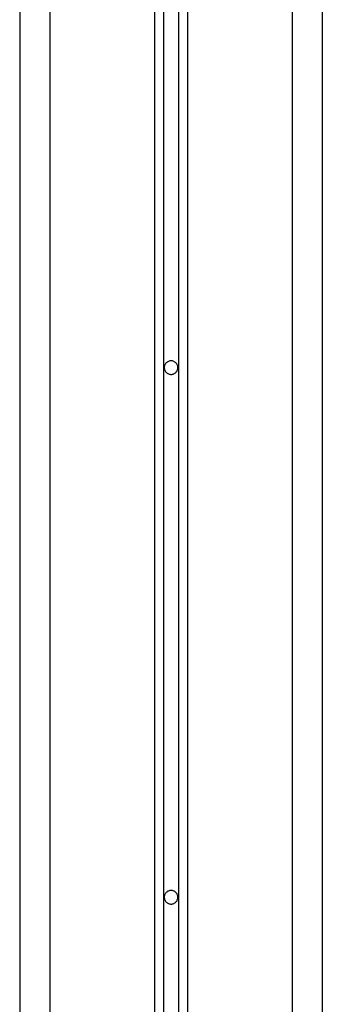
# Model space of a CAD drawing. Extents: x -37.1 to 37, y -14.7 to 14.7.
# Drawn here: x -22.1 to -21.1, y -1.8 to 1.5 of the extents above; entities that cross this region are included whole.
import ezdxf

# ---------------------------------------------------------------- set-up
doc = ezdxf.new("R2010")
doc.units = 0
doc.layers.get('0').update_dxf_attribs({"linetype": 'CONTINUOUS'})

msp = doc.modelspace()

# ---------------------------------------------------------------- linework, layer by layer
at = {"color": 0}
for points in [[(-21.5751, 14.1987), (-21.5751, -1.9695)], [(-21.5751, 14.1987), (-21.5751, -1.9695)], [(-21.5751, 14.1987), (-21.5751, -1.9695)], [(-21.5751, 14.1987), (-21.5751, -1.9695)], [(-21.5751, 14.1987), (-21.5751, -1.9695)], [(-21.5751, 14.1987), (-21.5751, -1.9695)], [(-21.5751, 14.1987), (-21.5751, -1.9695)], [(-21.5751, 14.1987), (-21.5751, -1.9695)], [(-21.5751, 14.1987), (-21.5751, -1.9695)], [(-21.5751, 14.1987), (-21.5751, -1.9695)], [(-21.5751, 14.1987), (-21.5751, -1.9695)], [(-21.5751, 14.1987), (-21.5751, -1.9695)], [(-21.5751, 14.1987), (-21.5751, -1.9695)], [(-21.5751, 14.1987), (-21.5751, -1.9695)], [(-21.5751, 14.1987), (-21.5751, -1.9695)], [(-21.5751, 14.1987), (-21.5751, -1.9695)], [(-21.5751, 14.1987), (-21.5751, -1.9695)], [(-21.5751, 14.1987), (-21.5751, -1.9695)], [(-21.5751, 14.1987), (-21.5751, -1.9695)], [(-21.5751, 14.1987), (-21.5751, -1.9695)], [(-21.5751, 14.1987), (-21.5751, -1.9695)], [(-21.5251, 14.1987), (-21.5251, -1.9695)], [(-21.5251, 14.1987), (-21.5251, -1.9695)], [(-21.5251, 14.1987), (-21.5251, -1.9695)], [(-21.5251, 14.1987), (-21.5251, -1.9695)], [(-21.5251, 14.1987), (-21.5251, -1.9695)], [(-21.5251, 14.1987), (-21.5251, -1.9695)], [(-21.5251, 14.1987), (-21.5251, -1.9695)], [(-21.5251, 14.1987), (-21.5251, -1.9695)], [(-21.5251, 14.1987), (-21.5251, -1.9695)], [(-21.5251, 14.1987), (-21.5251, -1.9695)], [(-21.5251, 14.1987), (-21.5251, -1.9695)], [(-21.5251, 14.1987), (-21.5251, -1.9695)], [(-21.5251, 14.1987), (-21.5251, -1.9695)], [(-21.5251, 14.1987), (-21.5251, -1.9695)], [(-21.5251, 14.1987), (-21.5251, -1.9695)], [(-21.5251, 14.1987), (-21.5251, -1.9695)], [(-21.5251, 14.1987), (-21.5251, -1.9695)], [(-21.5251, 14.1987), (-21.5251, -1.9695)], [(-21.5251, 14.1987), (-21.5251, -1.9695)], [(-21.5251, 14.1987), (-21.5251, -1.9695)], [(-21.5251, 14.1987), (-21.5251, -1.9695)], [(-21.6051, 14.1673), (-21.6051, -1.9695)], [(-21.6051, 14.1673), (-21.6051, -1.9695)], [(-21.6051, 14.1673), (-21.6051, -1.9695)], [(-21.6051, 14.1673), (-21.6051, -1.9695)], [(-21.6051, 14.1673), (-21.6051, -1.9695)], [(-21.6051, 14.1673), (-21.6051, -1.9695)], [(-21.6051, 14.1673), (-21.6051, -1.9695)], [(-21.6051, 14.1673), (-21.6051, -1.9695)], [(-21.6051, 14.1673), (-21.6051, -1.9695)], [(-21.6051, 14.1673), (-21.6051, -1.9695)], [(-21.6051, 14.1673), (-21.6051, -1.9695)], [(-21.6051, 14.1673), (-21.6051, -1.9695)], [(-21.6051, 14.1673), (-21.6051, -1.9695)], [(-21.6051, 14.1673), (-21.6051, -1.9695)], [(-21.6051, 14.1673), (-21.6051, -1.9695)], [(-21.6051, 14.1673), (-21.6051, -1.9695)], [(-21.6051, 14.1673), (-21.6051, -1.9695)], [(-21.6051, 14.1673), (-21.6051, -1.9695)], [(-21.6051, 14.1673), (-21.6051, -1.9695)], [(-21.6051, 14.1673), (-21.6051, -1.9695)], [(-21.6051, 14.1673), (-21.6051, -1.9695)], [(-21.4951, 14.1673), (-21.4951, -1.9695)], [(-21.4951, 14.1673), (-21.4951, -1.9695)], [(-21.4951, 14.1673), (-21.4951, -1.9695)], [(-21.4951, 14.1673), (-21.4951, -1.9695)], [(-21.4951, 14.1673), (-21.4951, -1.9695)], [(-21.4951, 14.1673), (-21.4951, -1.9695)], [(-21.4951, 14.1673), (-21.4951, -1.9695)], [(-21.4951, 14.1673), (-21.4951, -1.9695)], [(-21.4951, 14.1673), (-21.4951, -1.9695)], [(-21.4951, 14.1673), (-21.4951, -1.9695)], [(-21.4951, 14.1673), (-21.4951, -1.9695)], [(-21.4951, 14.1673), (-21.4951, -1.9695)], [(-21.4951, 14.1673), (-21.4951, -1.9695)], [(-21.4951, 14.1673), (-21.4951, -1.9695)], [(-21.4951, 14.1673), (-21.4951, -1.9695)], [(-21.4951, 14.1673), (-21.4951, -1.9695)], [(-21.4951, 14.1673), (-21.4951, -1.9695)], [(-21.4951, 14.1673), (-21.4951, -1.9695)], [(-21.4951, 14.1673), (-21.4951, -1.9695)], [(-21.4951, 14.1673), (-21.4951, -1.9695)], [(-21.4951, 14.1673), (-21.4951, -1.9695)], [(-22.0501, 13.9634), (-22.0501, -1.9695)], [(-22.0501, 13.9634), (-22.0501, -1.9695)], [(-22.0501, 13.9634), (-22.0501, -1.9695)], [(-22.0501, 13.9634), (-22.0501, -1.9695)], [(-22.0501, 13.9634), (-22.0501, -1.9695)], [(-22.0501, 13.9634), (-22.0501, -1.9695)], [(-22.0501, 13.9634), (-22.0501, -1.9695)], [(-22.0501, 13.9634), (-22.0501, -1.9695)], [(-22.0501, 13.9634), (-22.0501, -1.9695)], [(-22.0501, 13.9634), (-22.0501, -1.9695)], [(-22.0501, 13.9634), (-22.0501, -1.9695)], [(-22.0501, 13.9634), (-22.0501, -1.9695)], [(-22.0501, 13.9634), (-22.0501, -1.9695)], [(-22.0501, 13.9634), (-22.0501, -1.9695)], [(-22.0501, 13.9634), (-22.0501, -1.9695)], [(-22.0501, 13.9634), (-22.0501, -1.9695)], [(-22.0501, 13.9634), (-22.0501, -1.9695)], [(-22.0501, 13.9634), (-22.0501, -1.9695)], [(-22.0501, 13.9634), (-22.0501, -1.9695)], [(-22.0501, 13.9634), (-22.0501, -1.9695)], [(-22.0501, 13.9634), (-22.0501, -1.9695)], [(-21.9501, 13.9634), (-21.9501, -1.9695)], [(-21.9501, 13.9634), (-21.9501, -1.9695)], [(-21.9501, 13.9634), (-21.9501, -1.9695)], [(-21.9501, 13.9634), (-21.9501, -1.9695)], [(-21.9501, 13.9634), (-21.9501, -1.9695)], [(-21.9501, 13.9634), (-21.9501, -1.9695)], [(-21.9501, 13.9634), (-21.9501, -1.9695)], [(-21.9501, 13.9634), (-21.9501, -1.9695)], [(-21.9501, 13.9634), (-21.9501, -1.9695)], [(-21.9501, 13.9634), (-21.9501, -1.9695)], [(-21.9501, 13.9634), (-21.9501, -1.9695)], [(-21.9501, 13.9634), (-21.9501, -1.9695)], [(-21.9501, 13.9634), (-21.9501, -1.9695)], [(-21.9501, 13.9634), (-21.9501, -1.9695)], [(-21.9501, 13.9634), (-21.9501, -1.9695)], [(-21.9501, 13.9634), (-21.9501, -1.9695)], [(-21.9501, 13.9634), (-21.9501, -1.9695)], [(-21.9501, 13.9634), (-21.9501, -1.9695)], [(-21.9501, 13.9634), (-21.9501, -1.9695)], [(-21.9501, 13.9634), (-21.9501, -1.9695)], [(-21.9501, 13.9634), (-21.9501, -1.9695)], [(-21.1501, 13.9634), (-21.1501, -1.9695)], [(-21.1501, 13.9634), (-21.1501, -1.9695)], [(-21.1501, 13.9634), (-21.1501, -1.9695)], [(-21.1501, 13.9634), (-21.1501, -1.9695)], [(-21.1501, 13.9634), (-21.1501, -1.9695)], [(-21.1501, 13.9634), (-21.1501, -1.9695)], [(-21.1501, 13.9634), (-21.1501, -1.9695)], [(-21.1501, 13.9634), (-21.1501, -1.9695)], [(-21.1501, 13.9634), (-21.1501, -1.9695)], [(-21.1501, 13.9634), (-21.1501, -1.9695)], [(-21.1501, 13.9634), (-21.1501, -1.9695)], [(-21.1501, 13.9634), (-21.1501, -1.9695)], [(-21.1501, 13.9634), (-21.1501, -1.9695)], [(-21.1501, 13.9634), (-21.1501, -1.9695)], [(-21.1501, 13.9634), (-21.1501, -1.9695)], [(-21.1501, 13.9634), (-21.1501, -1.9695)], [(-21.1501, 13.9634), (-21.1501, -1.9695)], [(-21.1501, 13.9634), (-21.1501, -1.9695)], [(-21.1501, 13.9634), (-21.1501, -1.9695)], [(-21.1501, 13.9634), (-21.1501, -1.9695)], [(-21.1501, 13.9634), (-21.1501, -1.9695)], [(-21.0501, 5.6005), (-21.0501, -1.9695)], [(-21.0501, 5.6005), (-21.0501, -1.9695)], [(-21.0501, 5.6005), (-21.0501, -1.9695)], [(-21.0501, 5.6005), (-21.0501, -1.9695)], [(-21.0501, 5.6005), (-21.0501, -1.9695)], [(-21.0501, 5.6005), (-21.0501, -1.9695)], [(-21.0501, 5.6005), (-21.0501, -1.9695)], [(-21.0501, 5.6005), (-21.0501, -1.9695)], [(-21.0501, 5.6005), (-21.0501, -1.9695)], [(-21.0501, 5.6005), (-21.0501, -1.9695)], [(-21.0501, 5.6005), (-21.0501, -1.9695)], [(-21.0501, 5.6005), (-21.0501, -1.9695)], [(-21.0501, 5.6005), (-21.0501, -1.9695)], [(-21.0501, 5.6005), (-21.0501, -1.9695)], [(-21.0501, 5.6005), (-21.0501, -1.9695)], [(-21.0501, 5.6005), (-21.0501, -1.9695)], [(-21.0501, 5.6005), (-21.0501, -1.9695)], [(-21.0501, 5.6005), (-21.0501, -1.9695)], [(-21.0501, 5.6005), (-21.0501, -1.9695)], [(-21.0501, 5.6005), (-21.0501, -1.9695)], [(-21.0501, 5.6005), (-21.0501, -1.9695)], [(-21.5276, 0.3505), (-21.5276, 0.3505), (-21.5276, 0.3526), (-21.528, 0.3549), (-21.5285, 0.357), (-21.5293, 0.3592), (-21.5301, 0.361), (-21.5313, 0.363), (-21.5326, 0.3646), (-21.5341, 0.3664), (-21.5356, 0.3677), (-21.5373, 0.369), (-21.5391, 0.37), (-21.5412, 0.3711), (-21.5433, 0.3718), (-21.5455, 0.3724), (-21.5477, 0.3728), (-21.5501, 0.373), (-21.5501, 0.373), (-21.5522, 0.3728), (-21.5545, 0.3724), (-21.5566, 0.3718), (-21.5588, 0.3711), (-21.5606, 0.37), (-21.5626, 0.369), (-21.5642, 0.3677), (-21.5659, 0.3664), (-21.5672, 0.3646), (-21.5686, 0.363), (-21.5696, 0.361), (-21.5707, 0.3592), (-21.5714, 0.357), (-21.572, 0.3549), (-21.5724, 0.3526), (-21.5726, 0.3505), (-21.5726, 0.3505), (-21.5724, 0.3481), (-21.572, 0.3459), (-21.5714, 0.3437), (-21.5707, 0.3416), (-21.5696, 0.3395), (-21.5686, 0.3377), (-21.5672, 0.336), (-21.5659, 0.3345), (-21.5642, 0.333), (-21.5626, 0.3317), (-21.5606, 0.3305), (-21.5588, 0.3297), (-21.5566, 0.3289), (-21.5545, 0.3284), (-21.5522, 0.328), (-21.5501, 0.328), (-21.5501, 0.328), (-21.5477, 0.328), (-21.5455, 0.3284), (-21.5433, 0.3289), (-21.5412, 0.3297), (-21.5391, 0.3305), (-21.5373, 0.3317), (-21.5356, 0.333), (-21.5341, 0.3345), (-21.5326, 0.336), (-21.5313, 0.3377), (-21.5301, 0.3395), (-21.5293, 0.3416), (-21.5285, 0.3437), (-21.528, 0.3459), (-21.5276, 0.3481), (-21.5276, 0.3505)], [(-21.5276, -1.3995), (-21.5276, -1.3995), (-21.5276, -1.3971), (-21.528, -1.3948), (-21.5285, -1.3926), (-21.5293, -1.3906), (-21.5301, -1.3885), (-21.5313, -1.3867), (-21.5326, -1.385), (-21.5341, -1.3835), (-21.5356, -1.382), (-21.5373, -1.3807), (-21.5391, -1.3795), (-21.5412, -1.3787), (-21.5433, -1.3779), (-21.5455, -1.3774), (-21.5477, -1.377), (-21.5501, -1.377), (-21.5501, -1.377), (-21.5522, -1.377), (-21.5545, -1.3774), (-21.5566, -1.3779), (-21.5588, -1.3787), (-21.5606, -1.3795), (-21.5626, -1.3807), (-21.5642, -1.382), (-21.5659, -1.3835), (-21.5672, -1.385), (-21.5686, -1.3867), (-21.5696, -1.3885), (-21.5707, -1.3906), (-21.5714, -1.3926), (-21.572, -1.3948), (-21.5724, -1.3971), (-21.5726, -1.3995), (-21.5726, -1.3995), (-21.5724, -1.4016), (-21.572, -1.4039), (-21.5714, -1.406), (-21.5707, -1.4082), (-21.5696, -1.41), (-21.5686, -1.412), (-21.5672, -1.4136), (-21.5659, -1.4153), (-21.5642, -1.4166), (-21.5626, -1.418), (-21.5606, -1.419), (-21.5588, -1.4201), (-21.5566, -1.4208), (-21.5545, -1.4214), (-21.5522, -1.4218), (-21.5501, -1.422), (-21.5501, -1.422), (-21.5477, -1.4218), (-21.5455, -1.4214), (-21.5433, -1.4208), (-21.5412, -1.4201), (-21.5391, -1.419), (-21.5373, -1.418), (-21.5356, -1.4166), (-21.5341, -1.4153), (-21.5326, -1.4136), (-21.5313, -1.412), (-21.5301, -1.41), (-21.5293, -1.4082), (-21.5285, -1.406), (-21.528, -1.4039), (-21.5276, -1.4016), (-21.5276, -1.3995)]]:
    msp.add_lwpolyline(points, dxfattribs=at)

doc.saveas('drawing.dxf')
